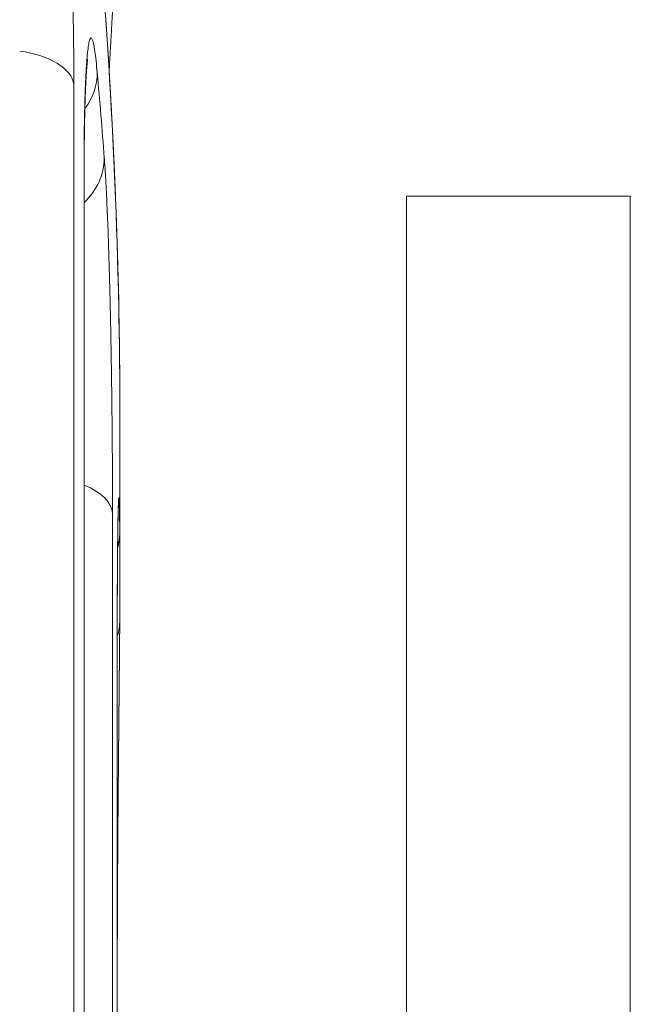
# Model space of a CAD drawing. Units: millimetres. Extents: x 7 to 415, y 5 to 292.
# Drawn here: x 172 to 174, y 238 to 240 of the extents above; entities that cross this region are included whole.
import ezdxf

# ---------------------------------------------------------------- set-up
doc = ezdxf.new("R2010")
doc.units = ezdxf.units.MM
doc.layers.add('1', color=7, linetype='Continuous', true_color=0xffffff)

msp = doc.modelspace()

# ---------------------------------------------------------------- linework, layer by layer
at = {"layer": '1', "color": 155, "linetype": 'Continuous', "lineweight": 13}
for p, q in [((172.4986, 240.2289), (172.4986, 236.0299)), ((172.5263, 239.9978), (172.5259, 240.0035)), ((172.5259, 235.8012), (172.5259, 240.0035)), ((172.6023, 239.0778), (172.6023, 234.8663)), ((172.615, 238.7705), (172.615, 238.772)), ((172.615, 234.5567), (172.615, 238.772))]:
    msp.add_line(p, q, dxfattribs=at)
at = {"layer": '1', "color": 155, "linetype": 'Continuous', "lineweight": 18}
for p, q in [((172.5263, 235.7956), (172.5263, 239.9978)), ((173.991, 239.9297), (173.391, 239.9297)), ((173.391, 239.9297), (173.391, 227.9297)), ((173.991, 239.9297), (173.991, 227.9297)), ((172.6222, 239.3233), (172.6222, 239.3269)), ((172.6222, 238.9103), (172.6222, 239.3251)), ((172.6222, 238.9089), (172.6222, 238.9117)), ((172.615, 234.5552), (172.615, 238.7705))]:
    msp.add_line(p, q, dxfattribs=at)
at = {"layer": '1', "color": 155, "linetype": 'Continuous', "lineweight": 13}
for centre, major_axis, ratio, start_param, end_param in [((112.1222, 243.8976), (-60.4249, 6.0739), 0.49623, 3.191493, 3.275646), ((172.299, 240.2225), (-0.2, 0), 0.5, 3.205535, 4.437191), ((172.3615, 240.2568), (0.1992, 0.018), 0.866718, 5.620524, 6.205229), ((112.123, 235.2565), (60.4509, 4.8571), 0.49759, 6.280482, 6.288096), ((172.3804, 240.0286), (-0.1994, -0.0149), 0.866724, 2.324182, 3.076877), ((172.4024, 239.0753), (-0.2, 0), 0.5, 3.167236, 4.044485), ((172.4218, 239.0267), (0.2, 0.0015), 0.866154, 6.034506, 6.276492), ((112.1228, 235.2587), (60.4511, 4.8572), 0.497589, 6.243272, 6.247089), ((172.4218, 238.7938), (0.2, -0.0015), 0.865884, 6.029661, 6.283163)]:
    msp.add_ellipse(centre, major_axis=major_axis, ratio=ratio, start_param=start_param, end_param=end_param, dxfattribs=at)
at = {"layer": '1', "color": 155, "linetype": 'Continuous', "lineweight": 18}
for points, knots in [([(172.6221, 239.3847), (172.6221, 239.3863), (172.6221, 239.3924), (172.622, 239.4032), (172.6219, 239.417), (172.6218, 239.4308), (172.6217, 239.4446), (172.6216, 239.4585), (172.6215, 239.4723), (172.6214, 239.4861), (172.6212, 239.4999), (172.621, 239.5137), (172.6209, 239.5276), (172.6207, 239.5414), (172.6205, 239.5552), (172.6203, 239.569), (172.62, 239.5829), (172.6198, 239.5967), (172.6195, 239.6105), (172.6193, 239.6243), (172.619, 239.6382), (172.6187, 239.652), (172.6184, 239.6658), (172.6181, 239.6797), (172.6178, 239.6935), (172.6174, 239.7073), (172.6171, 239.7212), (172.6167, 239.735), (172.6163, 239.7488), (172.6159, 239.7627), (172.6155, 239.7765), (172.6151, 239.7904), (172.6147, 239.8042), (172.6143, 239.818), (172.6138, 239.8319), (172.6133, 239.8457), (172.6129, 239.8596), (172.6124, 239.8734), (172.6119, 239.8873), (172.6114, 239.9011), (172.6108, 239.9149), (172.6103, 239.9288), (172.6097, 239.9426), (172.6092, 239.9565), (172.6086, 239.9703), (172.608, 239.9842), (172.6074, 239.998), (172.6068, 240.0119), (172.6062, 240.0258), (172.6055, 240.0396), (172.6049, 240.0535), (172.6042, 240.0673), (172.6035, 240.0812), (172.6028, 240.095), (172.6021, 240.1089), (172.6014, 240.1227), (172.6007, 240.1366), (172.5999, 240.1505), (172.5992, 240.1643), (172.5984, 240.1782), (172.5976, 240.1921), (172.5969, 240.2059), (172.5961, 240.2198), (172.5952, 240.2336), (172.5944, 240.2475), (172.5936, 240.2614), (172.5927, 240.2752), (172.5919, 240.2891), (172.591, 240.303), (172.5901, 240.3169), (172.5892, 240.3307), (172.5883, 240.3446), (172.5873, 240.3585), (172.5864, 240.3723), (172.5854, 240.3862), (172.5845, 240.4001), (172.5835, 240.414), (172.5825, 240.4278), (172.5815, 240.4417), (172.5805, 240.4556), (172.5795, 240.4695), (172.5784, 240.4834), (172.5774, 240.4972), (172.5763, 240.5111), (172.5752, 240.525), (172.5741, 240.5389), (172.573, 240.5528), (172.5719, 240.5666), (172.5708, 240.5805), (172.5696, 240.5944), (172.5685, 240.6083), (172.5673, 240.6222), (172.5662, 240.6361), (172.565, 240.65), (172.5638, 240.6638), (172.5625, 240.6777), (172.5613, 240.6916), (172.5601, 240.7055), (172.5588, 240.7194), (172.5576, 240.7333), (172.5563, 240.7472), (172.555, 240.7611), (172.5537, 240.775), (172.5524, 240.7889), (172.551, 240.8028), (172.5497, 240.8167), (172.5483, 240.8306), (172.547, 240.8444), (172.5456, 240.8583), (172.5442, 240.8722), (172.5428, 240.8861), (172.5414, 240.9), (172.54, 240.9139), (172.5385, 240.9278), (172.5371, 240.9417), (172.5356, 240.9556), (172.5341, 240.9695), (172.5326, 240.9835), (172.5311, 240.9974), (172.5296, 241.0113), (172.5281, 241.0252), (172.5265, 241.0391), (172.525, 241.053), (172.5234, 241.0669), (172.5218, 241.0808), (172.5203, 241.0947), (172.5187, 241.1086), (172.517, 241.1225), (172.5154, 241.1364), (172.5138, 241.1503), (172.5121, 241.1642), (172.5104, 241.1782), (172.5088, 241.1921), (172.5071, 241.206), (172.5054, 241.2199), (172.5037, 241.2338), (172.5019, 241.2477), (172.5002, 241.2616), (172.4984, 241.2756), (172.4967, 241.2895), (172.4949, 241.3034), (172.4931, 241.3173), (172.4913, 241.3312), (172.4895, 241.3451), (172.4877, 241.3591), (172.4858, 241.373), (172.484, 241.3869), (172.4821, 241.4008), (172.4802, 241.4147), (172.4783, 241.4287), (172.4764, 241.4426), (172.4745, 241.4565), (172.4726, 241.4704), (172.4706, 241.4844), (172.4687, 241.4983), (172.4667, 241.5122), (172.4647, 241.5261), (172.4627, 241.5401), (172.4607, 241.554), (172.4587, 241.5679), (172.4567, 241.5818), (172.4547, 241.5958), (172.4526, 241.6097), (172.4505, 241.6236), (172.4485, 241.6375), (172.4464, 241.6515), (172.4443, 241.6654), (172.4421, 241.6793), (172.44, 241.6933), (172.4379, 241.7072), (172.4357, 241.7211), (172.4336, 241.7351), (172.4314, 241.749), (172.4292, 241.7629), (172.427, 241.7769), (172.4248, 241.7908), (172.4225, 241.8047), (172.4203, 241.8187), (172.418, 241.8326), (172.4158, 241.8465), (172.4135, 241.8605), (172.4112, 241.8744), (172.409, 241.8881), (172.4073, 241.898), (172.4064, 241.9032), (172.4063, 241.9041)], [0, 0, 0, 0, 0.001851, 0.00736, 0.012869, 0.018378, 0.023887, 0.029396, 0.034905, 0.040413, 0.045922, 0.051431, 0.05694, 0.062449, 0.067958, 0.073468, 0.078977, 0.084486, 0.089995, 0.095504, 0.101013, 0.106522, 0.112031, 0.117541, 0.12305, 0.128559, 0.134068, 0.139577, 0.145087, 0.150596, 0.156105, 0.161615, 0.167124, 0.172633, 0.178143, 0.183652, 0.189161, 0.194671, 0.20018, 0.20569, 0.211199, 0.216709, 0.222218, 0.227728, 0.233237, 0.238747, 0.244257, 0.249766, 0.255276, 0.260785, 0.266295, 0.271805, 0.277315, 0.282824, 0.288334, 0.293844, 0.299354, 0.304863, 0.310373, 0.315883, 0.321393, 0.326903, 0.332413, 0.337923, 0.343433, 0.348943, 0.354453, 0.359963, 0.365473, 0.370983, 0.376493, 0.382003, 0.387513, 0.393023, 0.398533, 0.404044, 0.409554, 0.415064, 0.420574, 0.426085, 0.431595, 0.437105, 0.442616, 0.448126, 0.453637, 0.459147, 0.464657, 0.470168, 0.475678, 0.481189, 0.4867, 0.49221, 0.497721, 0.503231, 0.508742, 0.514253, 0.519763, 0.525274, 0.530785, 0.536296, 0.541806, 0.547317, 0.552828, 0.558339, 0.56385, 0.569361, 0.574872, 0.580383, 0.585894, 0.591405, 0.596916, 0.602427, 0.607938, 0.613449, 0.61896, 0.624472, 0.629983, 0.635494, 0.641005, 0.646517, 0.652028, 0.657539, 0.663051, 0.668562, 0.674073, 0.679585, 0.685096, 0.690608, 0.696119, 0.701631, 0.707143, 0.712654, 0.718166, 0.723678, 0.729189, 0.734701, 0.740213, 0.745725, 0.751236, 0.756748, 0.76226, 0.767772, 0.773284, 0.778796, 0.784308, 0.78982, 0.795332, 0.800844, 0.806356, 0.811868, 0.81738, 0.822893, 0.828405, 0.833917, 0.839429, 0.844942, 0.850454, 0.855967, 0.861479, 0.866991, 0.872504, 0.878016, 0.883529, 0.889041, 0.894554, 0.900067, 0.905579, 0.911092, 0.916605, 0.922117, 0.92763, 0.933143, 0.938656, 0.944169, 0.949682, 0.955195, 0.960708, 0.966221, 0.971734, 0.977247, 0.98276, 0.988273, 0.993786, 0.999009, 1, 1, 1, 1]), ([(172.5932, 240.2667), (172.5935, 240.2707), (172.594, 240.2793), (172.5948, 240.2926), (172.5956, 240.3064), (172.5964, 240.3203), (172.5972, 240.3342), (172.598, 240.348), (172.5988, 240.3619), (172.5996, 240.3757), (172.6003, 240.3896), (172.601, 240.4035), (172.6018, 240.4173), (172.6025, 240.4312), (172.6032, 240.445), (172.6038, 240.4589), (172.6045, 240.4728), (172.6052, 240.4866), (172.6058, 240.5005), (172.6065, 240.5143), (172.6071, 240.5282), (172.6077, 240.542), (172.6083, 240.5559), (172.6089, 240.5697), (172.6094, 240.5836), (172.61, 240.5974), (172.6105, 240.6113), (172.6111, 240.6251), (172.6116, 240.639), (172.6121, 240.6528), (172.6126, 240.6667), (172.6131, 240.6805), (172.6136, 240.6943), (172.614, 240.7082), (172.6145, 240.722), (172.6149, 240.7359), (172.6153, 240.7497), (172.6157, 240.7635), (172.6161, 240.7774), (172.6165, 240.7912), (172.6169, 240.8051), (172.6172, 240.8189), (172.6176, 240.8327), (172.6179, 240.8466), (172.6182, 240.8604), (172.6186, 240.8742), (172.6189, 240.8881), (172.6191, 240.9019), (172.6194, 240.9157), (172.6197, 240.9295), (172.6199, 240.9434), (172.6201, 240.9572), (172.6204, 240.971), (172.6206, 240.9848), (172.6208, 240.9987), (172.621, 241.0125), (172.6211, 241.0263), (172.6213, 241.0401), (172.6214, 241.054), (172.6216, 241.0678), (172.6217, 241.0816), (172.6218, 241.0954), (172.6219, 241.1092), (172.622, 241.123), (172.622, 241.1369), (172.6221, 241.1507), (172.6222, 241.1645), (172.6222, 241.1783), (172.6222, 241.1921), (172.6222, 241.2015), (172.6222, 241.2064), (172.6222, 241.2066)], [0, 0, 0, 0, 0.012756, 0.027482, 0.042208, 0.056934, 0.07166, 0.086386, 0.101111, 0.115837, 0.130563, 0.145288, 0.160014, 0.174739, 0.189464, 0.20419, 0.218915, 0.23364, 0.248365, 0.263091, 0.277816, 0.292541, 0.307266, 0.321991, 0.336715, 0.35144, 0.366165, 0.38089, 0.395614, 0.410339, 0.425063, 0.439788, 0.454512, 0.469237, 0.483961, 0.498685, 0.51341, 0.528134, 0.542858, 0.557582, 0.572306, 0.58703, 0.601754, 0.616478, 0.631202, 0.645926, 0.66065, 0.675373, 0.690097, 0.704821, 0.719544, 0.734268, 0.748991, 0.763715, 0.778438, 0.793162, 0.807885, 0.822608, 0.837332, 0.852055, 0.866778, 0.881501, 0.896224, 0.910947, 0.925671, 0.940394, 0.955117, 0.969839, 0.984562, 0.999285, 1, 1, 1, 1]), ([(172.5263, 239.9978), (172.5263, 239.9983), (172.5263, 239.9995), (172.5263, 240.0016), (172.5263, 240.004), (172.5263, 240.0065), (172.5263, 240.009), (172.5263, 240.0115), (172.5263, 240.0139), (172.5263, 240.0164), (172.5263, 240.0188), (172.5263, 240.0213), (172.5263, 240.0237), (172.5263, 240.0261), (172.5263, 240.0286), (172.5263, 240.031), (172.5263, 240.0334), (172.5263, 240.0358), (172.5263, 240.0382), (172.5264, 240.0406), (172.5264, 240.0429), (172.5264, 240.0453), (172.5264, 240.0477), (172.5264, 240.05), (172.5264, 240.0524), (172.5264, 240.0547), (172.5265, 240.057), (172.5265, 240.0594), (172.5265, 240.0617), (172.5265, 240.064), (172.5265, 240.0663), (172.5265, 240.0686), (172.5266, 240.0708), (172.5266, 240.0731), (172.5266, 240.0754), (172.5266, 240.0776), (172.5267, 240.0799), (172.5267, 240.0821), (172.5267, 240.0843), (172.5267, 240.0866), (172.5268, 240.0888), (172.5268, 240.091), (172.5268, 240.0932), (172.5268, 240.0954), (172.5269, 240.0975), (172.5269, 240.0997), (172.5269, 240.1019), (172.5269, 240.104), (172.527, 240.1062), (172.527, 240.1083), (172.527, 240.1104), (172.5271, 240.1125), (172.5271, 240.1147), (172.5271, 240.1168), (172.5272, 240.1188), (172.5272, 240.1209), (172.5272, 240.123), (172.5273, 240.1251), (172.5273, 240.1271), (172.5274, 240.1291), (172.5274, 240.1312), (172.5274, 240.1332), (172.5275, 240.1352), (172.5275, 240.1372), (172.5276, 240.1392), (172.5276, 240.1412), (172.5276, 240.1431), (172.5277, 240.1451), (172.5277, 240.147), (172.5278, 240.149), (172.5278, 240.1509), (172.5278, 240.1528), (172.5279, 240.1547), (172.5279, 240.1566), (172.528, 240.1585), (172.528, 240.1604), (172.5281, 240.1622), (172.5281, 240.1641), (172.5282, 240.166), (172.5282, 240.1678), (172.5283, 240.1696), (172.5283, 240.1714), (172.5284, 240.1732), (172.5284, 240.175), (172.5285, 240.1768), (172.5285, 240.1786), (172.5286, 240.1804), (172.5286, 240.1821), (172.5287, 240.1839), (172.5287, 240.1856), (172.5288, 240.1873), (172.5289, 240.189), (172.5289, 240.1907), (172.529, 240.1924), (172.529, 240.1941), (172.5291, 240.1957), (172.5291, 240.1974), (172.5292, 240.199), (172.5292, 240.2006), (172.5293, 240.2022), (172.5294, 240.2038), (172.5294, 240.2054), (172.5295, 240.207), (172.5295, 240.2086), (172.5296, 240.2101), (172.5297, 240.2117), (172.5297, 240.2132), (172.5298, 240.2147), (172.5299, 240.2162), (172.5299, 240.2177), (172.53, 240.2192), (172.53, 240.2207), (172.5301, 240.2221), (172.5302, 240.2236), (172.5302, 240.225), (172.5303, 240.2264), (172.5304, 240.2278), (172.5304, 240.2292), (172.5305, 240.2306), (172.5306, 240.232), (172.5306, 240.2334), (172.5307, 240.2347), (172.5308, 240.236), (172.5308, 240.2374), (172.5309, 240.2387), (172.531, 240.2399), (172.531, 240.2412), (172.5311, 240.2425), (172.5312, 240.2437), (172.5312, 240.245), (172.5313, 240.2462), (172.5314, 240.2474), (172.5314, 240.2486), (172.5315, 240.2498), (172.5316, 240.251), (172.5316, 240.2521), (172.5317, 240.2533), (172.5318, 240.2544), (172.5319, 240.2555), (172.5319, 240.2566), (172.532, 240.2577), (172.5321, 240.2588), (172.5321, 240.2598), (172.5322, 240.2609), (172.5323, 240.2619), (172.5323, 240.2629), (172.5324, 240.2639), (172.5325, 240.2649), (172.5325, 240.2659), (172.5326, 240.2669), (172.5327, 240.2678), (172.5327, 240.2687), (172.5328, 240.2696), (172.5329, 240.2705), (172.5329, 240.2714), (172.533, 240.2723), (172.5331, 240.2732), (172.5331, 240.274), (172.5332, 240.2748), (172.5333, 240.2757), (172.5333, 240.2765), (172.5334, 240.2773), (172.5335, 240.278), (172.5335, 240.2788), (172.5336, 240.2795), (172.5337, 240.2802), (172.5337, 240.2809), (172.5338, 240.2816), (172.5339, 240.2823), (172.5339, 240.283), (172.534, 240.2836), (172.534, 240.2842), (172.5341, 240.2849), (172.5342, 240.2855), (172.5342, 240.286), (172.5343, 240.2866), (172.5343, 240.2872), (172.5344, 240.2877), (172.5344, 240.2882), (172.5345, 240.2887), (172.5345, 240.2892), (172.5346, 240.2897), (172.5346, 240.2902), (172.5347, 240.2906), (172.5347, 240.2911), (172.5348, 240.2915), (172.5348, 240.2919), (172.5349, 240.2923), (172.5349, 240.2926), (172.535, 240.293), (172.535, 240.2934), (172.5351, 240.2937), (172.5351, 240.294), (172.5351, 240.2943), (172.5352, 240.2946), (172.5352, 240.2949), (172.5352, 240.2951), (172.5353, 240.2954), (172.5353, 240.2956), (172.5353, 240.2958), (172.5354, 240.296), (172.5354, 240.2962), (172.5354, 240.2963), (172.5354, 240.2965), (172.5354, 240.2966), (172.5355, 240.2968), (172.5355, 240.2969), (172.5355, 240.297), (172.5355, 240.2971), (172.5355, 240.2971), (172.5355, 240.2972), (172.5355, 240.2973), (172.5355, 240.2973), (172.5356, 240.2973), (172.5356, 240.2973), (172.5356, 240.2973), (172.5356, 240.2973)], [0, 0, 0, 0, 0.002525, 0.007719, 0.012903, 0.018075, 0.023281, 0.028474, 0.033664, 0.038854, 0.044042, 0.049229, 0.054416, 0.059602, 0.064787, 0.069971, 0.075156, 0.08034, 0.085524, 0.090708, 0.095893, 0.101077, 0.106262, 0.111441, 0.116618, 0.121794, 0.126968, 0.13214, 0.137312, 0.142483, 0.147652, 0.152821, 0.157989, 0.163157, 0.168324, 0.173492, 0.178658, 0.183825, 0.188992, 0.194147, 0.199307, 0.204465, 0.209622, 0.214777, 0.21993, 0.225082, 0.230233, 0.235382, 0.240529, 0.245676, 0.25082, 0.255963, 0.261105, 0.266246, 0.271385, 0.276522, 0.2817, 0.286831, 0.291957, 0.297081, 0.3022, 0.307317, 0.312431, 0.317541, 0.322649, 0.327753, 0.332856, 0.337955, 0.343052, 0.348147, 0.35324, 0.35833, 0.363419, 0.368505, 0.37359, 0.378674, 0.383756, 0.388836, 0.393915, 0.398993, 0.40407, 0.409146, 0.414221, 0.419295, 0.424368, 0.429441, 0.434514, 0.439586, 0.444658, 0.449729, 0.454773, 0.459812, 0.464846, 0.469875, 0.474899, 0.479917, 0.484932, 0.489941, 0.494945, 0.499945, 0.504941, 0.509931, 0.514918, 0.5199, 0.524877, 0.52985, 0.534819, 0.539784, 0.544745, 0.549701, 0.554654, 0.559602, 0.564546, 0.569487, 0.574423, 0.579356, 0.584284, 0.589209, 0.59413, 0.599047, 0.60396, 0.60887, 0.613775, 0.618677, 0.623441, 0.628296, 0.633144, 0.637986, 0.64282, 0.647647, 0.652466, 0.657279, 0.662084, 0.666755, 0.671605, 0.676429, 0.681225, 0.68599, 0.690722, 0.695417, 0.700074, 0.70469, 0.709482, 0.714157, 0.71882, 0.723471, 0.728112, 0.73274, 0.737357, 0.741961, 0.746554, 0.751134, 0.755703, 0.760258, 0.764801, 0.769332, 0.773849, 0.778353, 0.782844, 0.787321, 0.791785, 0.796239, 0.800638, 0.805019, 0.809382, 0.813726, 0.818052, 0.822359, 0.826646, 0.830914, 0.835162, 0.839391, 0.843599, 0.847787, 0.851954, 0.8561, 0.860225, 0.864329, 0.868411, 0.872471, 0.876509, 0.880525, 0.884518, 0.888488, 0.892434, 0.896358, 0.900257, 0.904133, 0.907985, 0.911812, 0.915615, 0.919393, 0.923146, 0.926874, 0.930576, 0.934252, 0.937903, 0.941528, 0.945127, 0.948699, 0.952245, 0.955765, 0.958844, 0.96209, 0.965477, 0.968835, 0.972164, 0.975465, 0.978737, 0.98198, 0.985195, 0.98838, 0.991538, 0.994666, 0.997766, 1, 1, 1, 1]), ([(172.615, 238.7705), (172.615, 238.771), (172.615, 238.7723), (172.615, 238.7744), (172.615, 238.777), (172.615, 238.7795), (172.615, 238.782), (172.615, 238.7845), (172.615, 238.7871), (172.615, 238.7896), (172.615, 238.7921), (172.615, 238.7946), (172.615, 238.797), (172.615, 238.7995), (172.615, 238.802), (172.615, 238.8045), (172.615, 238.8069), (172.6151, 238.8094), (172.6151, 238.8118), (172.6151, 238.8142), (172.6151, 238.8167), (172.6151, 238.8191), (172.6151, 238.8215), (172.6151, 238.8239), (172.6151, 238.8263), (172.6151, 238.8287), (172.6151, 238.8311), (172.6151, 238.8335), (172.6151, 238.8359), (172.6151, 238.8382), (172.6151, 238.8406), (172.6151, 238.8429), (172.6151, 238.8453), (172.6151, 238.8476), (172.6151, 238.8499), (172.6151, 238.8522), (172.6151, 238.8545), (172.6151, 238.8568), (172.6152, 238.8591), (172.6152, 238.8614), (172.6152, 238.8637), (172.6152, 238.8659), (172.6152, 238.8682), (172.6152, 238.8704), (172.6152, 238.8727), (172.6152, 238.8749), (172.6152, 238.8771), (172.6152, 238.8794), (172.6152, 238.8816), (172.6152, 238.8838), (172.6153, 238.886), (172.6153, 238.8881), (172.6153, 238.8903), (172.6153, 238.8925), (172.6153, 238.8947), (172.6153, 238.8968), (172.6153, 238.899), (172.6153, 238.9011), (172.6153, 238.9032), (172.6153, 238.9053), (172.6154, 238.9074), (172.6154, 238.9095), (172.6154, 238.9116), (172.6154, 238.9137), (172.6154, 238.9157), (172.6154, 238.9178), (172.6154, 238.9199), (172.6154, 238.9219), (172.6154, 238.9239), (172.6155, 238.9259), (172.6155, 238.9279), (172.6155, 238.9299), (172.6155, 238.9319), (172.6155, 238.9339), (172.6155, 238.9359), (172.6155, 238.9378), (172.6155, 238.9398), (172.6156, 238.9417), (172.6156, 238.9437), (172.6156, 238.9456), (172.6156, 238.9475), (172.6156, 238.9494), (172.6156, 238.9513), (172.6156, 238.9532), (172.6157, 238.9551), (172.6157, 238.957), (172.6157, 238.9588), (172.6157, 238.9607), (172.6157, 238.9625), (172.6157, 238.9643), (172.6157, 238.9662), (172.6158, 238.968), (172.6158, 238.9698), (172.6158, 238.9716), (172.6158, 238.9733), (172.6158, 238.9751), (172.6158, 238.9768), (172.6159, 238.9786), (172.6159, 238.9803), (172.6159, 238.982), (172.6159, 238.9838), (172.6159, 238.9855), (172.6159, 238.9872), (172.616, 238.9888), (172.616, 238.9905), (172.616, 238.9922), (172.616, 238.9938), (172.616, 238.9954), (172.616, 238.9971), (172.6161, 238.9987), (172.6161, 239.0003), (172.6161, 239.0019), (172.6161, 239.0035), (172.6161, 239.005), (172.6162, 239.0066), (172.6162, 239.0082), (172.6162, 239.0097), (172.6162, 239.0112), (172.6162, 239.0128), (172.6163, 239.0143), (172.6163, 239.0158), (172.6163, 239.0172), (172.6163, 239.0187), (172.6163, 239.0202), (172.6164, 239.0216), (172.6164, 239.0231), (172.6164, 239.0245), (172.6164, 239.0259), (172.6164, 239.0273), (172.6164, 239.0287), (172.6165, 239.0301), (172.6165, 239.0315), (172.6165, 239.0328), (172.6165, 239.0342), (172.6166, 239.0355), (172.6166, 239.0368), (172.6166, 239.0381), (172.6166, 239.0394), (172.6166, 239.0407), (172.6167, 239.042), (172.6167, 239.0432), (172.6167, 239.0445), (172.6167, 239.0457), (172.6167, 239.0469), (172.6168, 239.0482), (172.6168, 239.0494), (172.6168, 239.0505), (172.6168, 239.0517), (172.6168, 239.0529), (172.6169, 239.054), (172.6169, 239.0552), (172.6169, 239.0563), (172.6169, 239.0574), (172.617, 239.0585), (172.617, 239.0596), (172.617, 239.0607), (172.617, 239.0617), (172.617, 239.0628), (172.6171, 239.0638), (172.6171, 239.0649), (172.6171, 239.0659), (172.6171, 239.0669), (172.6171, 239.0679), (172.6172, 239.0688), (172.6172, 239.0698), (172.6172, 239.0707), (172.6172, 239.0717), (172.6173, 239.0726), (172.6173, 239.0735), (172.6173, 239.0744), (172.6173, 239.0753), (172.6173, 239.0761), (172.6174, 239.077), (172.6174, 239.0778), (172.6174, 239.0786), (172.6174, 239.0794), (172.6174, 239.0802), (172.6175, 239.081), (172.6175, 239.0818), (172.6175, 239.0825), (172.6175, 239.0833), (172.6175, 239.084), (172.6176, 239.0847), (172.6176, 239.0854), (172.6176, 239.0861), (172.6176, 239.0868), (172.6177, 239.0874), (172.6177, 239.088), (172.6177, 239.0887), (172.6177, 239.0893), (172.6177, 239.0899), (172.6177, 239.0905), (172.6178, 239.091), (172.6178, 239.0916), (172.6178, 239.0921), (172.6178, 239.0926), (172.6178, 239.0931), (172.6179, 239.0936), (172.6179, 239.0941), (172.6179, 239.0945), (172.6179, 239.095), (172.6179, 239.0954), (172.6179, 239.0958), (172.618, 239.0962), (172.618, 239.0966), (172.618, 239.0969), (172.618, 239.0973), (172.618, 239.0976), (172.618, 239.0979), (172.618, 239.0982), (172.6181, 239.0985), (172.6181, 239.0988), (172.6181, 239.0991), (172.6181, 239.0993), (172.6181, 239.0995), (172.6181, 239.0997), (172.6181, 239.0999), (172.6181, 239.1001), (172.6181, 239.1003), (172.6181, 239.1004), (172.6182, 239.1005), (172.6182, 239.1007), (172.6182, 239.1008), (172.6182, 239.1009), (172.6182, 239.1009), (172.6182, 239.101), (172.6182, 239.101), (172.6182, 239.1011), (172.6182, 239.1011), (172.6182, 239.1011), (172.6182, 239.1011)], [0, 0, 0, 0, 0.002569, 0.007238, 0.0119, 0.016556, 0.021225, 0.025892, 0.030557, 0.035222, 0.039886, 0.044549, 0.049212, 0.053874, 0.058537, 0.063199, 0.067861, 0.072524, 0.077186, 0.081849, 0.086513, 0.091177, 0.095843, 0.100514, 0.105183, 0.10985, 0.114515, 0.119179, 0.123841, 0.128501, 0.133161, 0.137819, 0.142476, 0.147132, 0.151787, 0.156442, 0.161096, 0.165749, 0.170402, 0.175055, 0.179708, 0.18436, 0.189013, 0.193666, 0.198319, 0.202972, 0.207626, 0.212281, 0.216936, 0.221592, 0.226249, 0.230907, 0.235566, 0.240226, 0.244888, 0.249549, 0.254208, 0.258863, 0.263516, 0.268166, 0.272815, 0.277462, 0.282108, 0.286751, 0.291394, 0.296035, 0.300674, 0.305313, 0.309951, 0.314588, 0.319224, 0.32386, 0.328495, 0.33313, 0.337765, 0.342399, 0.347034, 0.351669, 0.356304, 0.360939, 0.365575, 0.370212, 0.374849, 0.379488, 0.384127, 0.388767, 0.393409, 0.398052, 0.402697, 0.407337, 0.411976, 0.416612, 0.421246, 0.425878, 0.430508, 0.435135, 0.439761, 0.444385, 0.449007, 0.453628, 0.458247, 0.462864, 0.467481, 0.472096, 0.47671, 0.481324, 0.485936, 0.490548, 0.495159, 0.499769, 0.504379, 0.508989, 0.513598, 0.518208, 0.522817, 0.527426, 0.532036, 0.536645, 0.541255, 0.545866, 0.550477, 0.555088, 0.559671, 0.564267, 0.568862, 0.573454, 0.578045, 0.582635, 0.587223, 0.591809, 0.596395, 0.600933, 0.605527, 0.610117, 0.614701, 0.619277, 0.623841, 0.628392, 0.632927, 0.637477, 0.642031, 0.646581, 0.651128, 0.655672, 0.660212, 0.66475, 0.669284, 0.673815, 0.678343, 0.682867, 0.687389, 0.691908, 0.696423, 0.700936, 0.705445, 0.709951, 0.714466, 0.718961, 0.72345, 0.727931, 0.732406, 0.736874, 0.741335, 0.745789, 0.750236, 0.754676, 0.759108, 0.763533, 0.76795, 0.77236, 0.776761, 0.781154, 0.785539, 0.789915, 0.794283, 0.798641, 0.802991, 0.80733, 0.81166, 0.815979, 0.820288, 0.824586, 0.828873, 0.833148, 0.837411, 0.841662, 0.845899, 0.850123, 0.854333, 0.858529, 0.862709, 0.866764, 0.870882, 0.874979, 0.879056, 0.883111, 0.887144, 0.891153, 0.895139, 0.8991, 0.903035, 0.906944, 0.910825, 0.914678, 0.918502, 0.922296, 0.92606, 0.929791, 0.933489, 0.937154, 0.940784, 0.944368, 0.94791, 0.951412, 0.954874, 0.958295, 0.961674, 0.965011, 0.968305, 0.971555, 0.97476, 0.97792, 0.981034, 0.984065, 0.987109, 0.99009, 0.993006, 0.995857, 0.998642, 1, 1, 1, 1]), ([(172.6218, 238.7923), (172.6218, 238.7947), (172.6218, 238.8018), (172.6219, 238.8134), (172.622, 238.8273), (172.6221, 238.8411), (172.6221, 238.8549), (172.6222, 238.8688), (172.6222, 238.8826), (172.6222, 238.896), (172.6222, 238.9047), (172.6222, 238.9089)], [0, 0, 0, 0, 0.062859, 0.181518, 0.300177, 0.418835, 0.537493, 0.656151, 0.774809, 0.893466, 1, 1, 1, 1]), ([(172.615, 237.8397), (172.615, 237.8402), (172.615, 237.8416), (172.615, 237.8438), (172.615, 237.8464), (172.615, 237.8489), (172.615, 237.8515), (172.615, 237.8541), (172.615, 237.8567), (172.615, 237.8593), (172.615, 237.8619), (172.615, 237.8645), (172.615, 237.8671), (172.615, 237.8697), (172.615, 237.8724), (172.615, 237.875), (172.615, 237.8776), (172.6151, 237.8803), (172.6151, 237.8829), (172.6151, 237.8856), (172.6151, 237.8882), (172.6151, 237.8909), (172.6151, 237.8936), (172.6151, 237.8962), (172.6151, 237.8989), (172.6151, 237.9016), (172.6151, 237.9043), (172.6151, 237.907), (172.6151, 237.9097), (172.6151, 237.9124), (172.6151, 237.9151), (172.6151, 237.9178), (172.6151, 237.9206), (172.6151, 237.9233), (172.6151, 237.926), (172.6151, 237.9287), (172.6151, 237.9315), (172.6151, 237.9342), (172.6152, 237.937), (172.6152, 237.9397), (172.6152, 237.9425), (172.6152, 237.9452), (172.6152, 237.948), (172.6152, 237.9508), (172.6152, 237.9536), (172.6152, 237.9563), (172.6152, 237.9591), (172.6152, 237.9619), (172.6152, 237.9647), (172.6152, 237.9675), (172.6153, 237.9703), (172.6153, 237.9731), (172.6153, 237.9759), (172.6153, 237.9787), (172.6153, 237.9816), (172.6153, 237.9844), (172.6153, 237.9872), (172.6153, 237.99), (172.6153, 237.9929), (172.6153, 237.9957), (172.6154, 237.9985), (172.6154, 238.0014), (172.6154, 238.0042), (172.6154, 238.0071), (172.6154, 238.0099), (172.6154, 238.0128), (172.6154, 238.0157), (172.6154, 238.0185), (172.6154, 238.0214), (172.6155, 238.0243), (172.6155, 238.0271), (172.6155, 238.03), (172.6155, 238.0329), (172.6155, 238.0358), (172.6155, 238.0386), (172.6155, 238.0415), (172.6156, 238.0444), (172.6156, 238.0473), (172.6156, 238.0502), (172.6156, 238.0531), (172.6156, 238.056), (172.6156, 238.0589), (172.6156, 238.0618), (172.6156, 238.0647), (172.6157, 238.0676), (172.6157, 238.0705), (172.6157, 238.0734), (172.6157, 238.0763), (172.6157, 238.0793), (172.6157, 238.0822), (172.6158, 238.0851), (172.6158, 238.088), (172.6158, 238.0909), (172.6158, 238.0939), (172.6158, 238.0968), (172.6158, 238.0997), (172.6159, 238.1026), (172.6159, 238.1056), (172.6159, 238.1085), (172.6159, 238.1114), (172.6159, 238.1144), (172.6159, 238.1173), (172.616, 238.1202), (172.616, 238.1232), (172.616, 238.1261), (172.616, 238.129), (172.616, 238.132), (172.616, 238.1349), (172.6161, 238.1379), (172.6161, 238.1408), (172.6161, 238.1437), (172.6161, 238.1467), (172.6161, 238.1496), (172.6162, 238.1526), (172.6162, 238.1555), (172.6162, 238.1585), (172.6162, 238.1614), (172.6162, 238.1644), (172.6163, 238.1673), (172.6163, 238.1703), (172.6163, 238.1733), (172.6163, 238.1762), (172.6163, 238.1792), (172.6164, 238.1821), (172.6164, 238.1851), (172.6164, 238.188), (172.6164, 238.191), (172.6164, 238.194), (172.6165, 238.1969), (172.6165, 238.1999), (172.6165, 238.2028), (172.6165, 238.2058), (172.6165, 238.2087), (172.6166, 238.2117), (172.6166, 238.2146), (172.6166, 238.2176), (172.6166, 238.2205), (172.6166, 238.2235), (172.6167, 238.2264), (172.6167, 238.2294), (172.6167, 238.2323), (172.6167, 238.2352), (172.6168, 238.2382), (172.6168, 238.2411), (172.6168, 238.2441), (172.6168, 238.247), (172.6168, 238.25), (172.6169, 238.2529), (172.6169, 238.2558), (172.6169, 238.2588), (172.6169, 238.2617), (172.617, 238.2647), (172.617, 238.2676), (172.617, 238.2706), (172.617, 238.2735), (172.6171, 238.2764), (172.6171, 238.2794), (172.6171, 238.2823), (172.6171, 238.2852), (172.6172, 238.2881), (172.6172, 238.2911), (172.6172, 238.294), (172.6172, 238.2969), (172.6172, 238.2998), (172.6173, 238.3027), (172.6173, 238.3056), (172.6173, 238.3086), (172.6173, 238.3115), (172.6174, 238.3144), (172.6174, 238.3173), (172.6174, 238.3202), (172.6174, 238.3231), (172.6175, 238.326), (172.6175, 238.3289), (172.6175, 238.3318), (172.6175, 238.3346), (172.6176, 238.3375), (172.6176, 238.3404), (172.6176, 238.3433), (172.6176, 238.3462), (172.6177, 238.349), (172.6177, 238.3519), (172.6177, 238.3548), (172.6177, 238.3577), (172.6178, 238.3605), (172.6178, 238.3634), (172.6178, 238.3662), (172.6178, 238.3691), (172.6179, 238.372), (172.6179, 238.3748), (172.6179, 238.3777), (172.6179, 238.3805), (172.618, 238.3833), (172.618, 238.3862), (172.618, 238.389), (172.618, 238.3918), (172.6181, 238.3947), (172.6181, 238.3975), (172.6181, 238.4003), (172.6181, 238.4031), (172.6182, 238.4059), (172.6182, 238.4087), (172.6182, 238.4115), (172.6182, 238.4143), (172.6183, 238.4171), (172.6183, 238.4199), (172.6183, 238.4227), (172.6183, 238.4255), (172.6184, 238.4282), (172.6184, 238.431), (172.6184, 238.4338), (172.6184, 238.4365), (172.6185, 238.4393), (172.6185, 238.442), (172.6185, 238.4448), (172.6185, 238.4475), (172.6186, 238.4503), (172.6186, 238.453), (172.6186, 238.4558), (172.6187, 238.4585), (172.6187, 238.4612), (172.6187, 238.4639), (172.6187, 238.4667), (172.6188, 238.4694), (172.6188, 238.4721), (172.6188, 238.4748), (172.6188, 238.4775), (172.6189, 238.4802), (172.6189, 238.4828), (172.6189, 238.4855), (172.6189, 238.4882), (172.619, 238.4909), (172.619, 238.4935), (172.619, 238.4962), (172.619, 238.4988), (172.6191, 238.5015), (172.6191, 238.5041), (172.6191, 238.5068), (172.6191, 238.5094), (172.6192, 238.512), (172.6192, 238.5146), (172.6192, 238.5172), (172.6192, 238.5199), (172.6193, 238.5225), (172.6193, 238.525), (172.6193, 238.5276), (172.6193, 238.5302), (172.6194, 238.5328), (172.6194, 238.5353), (172.6194, 238.5379), (172.6194, 238.5405), (172.6195, 238.543), (172.6195, 238.5456), (172.6195, 238.5481), (172.6195, 238.5506), (172.6196, 238.5532), (172.6196, 238.5557), (172.6196, 238.5582), (172.6196, 238.5607), (172.6197, 238.5632), (172.6197, 238.5657), (172.6197, 238.5682), (172.6197, 238.5707), (172.6198, 238.5731), (172.6198, 238.5756), (172.6198, 238.578), (172.6198, 238.5805), (172.6198, 238.5829), (172.6199, 238.5854), (172.6199, 238.5878), (172.6199, 238.5902), (172.6199, 238.5926), (172.62, 238.595), (172.62, 238.5974), (172.62, 238.5998), (172.62, 238.6022), (172.6201, 238.6046), (172.6201, 238.607), (172.6201, 238.6093), (172.6201, 238.6117), (172.6201, 238.614), (172.6202, 238.6164), (172.6202, 238.6187), (172.6202, 238.621), (172.6202, 238.6234), (172.6203, 238.6257), (172.6203, 238.628), (172.6203, 238.6303), (172.6203, 238.6326), (172.6203, 238.6349), (172.6204, 238.6371), (172.6204, 238.6394), (172.6204, 238.6417), (172.6204, 238.6439), (172.6205, 238.6461), (172.6205, 238.6484), (172.6205, 238.6506), (172.6205, 238.6528), (172.6205, 238.655), (172.6206, 238.6572), (172.6206, 238.6594), (172.6206, 238.6616), (172.6206, 238.6638), (172.6206, 238.6659), (172.6207, 238.6681), (172.6207, 238.6702), (172.6207, 238.6724), (172.6207, 238.6745), (172.6207, 238.6766), (172.6208, 238.6787), (172.6208, 238.6808), (172.6208, 238.6829), (172.6208, 238.685), (172.6208, 238.6871), (172.6209, 238.6892), (172.6209, 238.6912), (172.6209, 238.6933), (172.6209, 238.6953), (172.6209, 238.6974), (172.621, 238.6994), (172.621, 238.7014), (172.621, 238.7034), (172.621, 238.7054), (172.621, 238.7074), (172.621, 238.7094), (172.6211, 238.7114), (172.6211, 238.7133), (172.6211, 238.7153), (172.6211, 238.7172), (172.6211, 238.7191), (172.6212, 238.7211), (172.6212, 238.723), (172.6212, 238.7249), (172.6212, 238.7268), (172.6212, 238.7287), (172.6212, 238.7305), (172.6213, 238.7324), (172.6213, 238.7343), (172.6213, 238.7361), (172.6213, 238.7379), (172.6213, 238.7398), (172.6213, 238.7416), (172.6214, 238.7434), (172.6214, 238.7452), (172.6214, 238.747), (172.6214, 238.7488), (172.6214, 238.7505), (172.6214, 238.7523), (172.6214, 238.754), (172.6215, 238.7558), (172.6215, 238.7575), (172.6215, 238.7592), (172.6215, 238.7609), (172.6215, 238.7626), (172.6215, 238.7643), (172.6215, 238.766), (172.6216, 238.7677), (172.6216, 238.7693), (172.6216, 238.771), (172.6216, 238.7726), (172.6216, 238.7742), (172.6216, 238.7758), (172.6216, 238.7774), (172.6217, 238.779), (172.6217, 238.7806), (172.6217, 238.7822), (172.6217, 238.7838), (172.6217, 238.7853), (172.6217, 238.7869), (172.6217, 238.7884), (172.6217, 238.7899), (172.6217, 238.7912), (172.6218, 238.792), (172.6218, 238.7923)], [0, 0, 0, 0, 0.001596, 0.004291, 0.006986, 0.00968, 0.012371, 0.015066, 0.01776, 0.020454, 0.023148, 0.025841, 0.028535, 0.031228, 0.033921, 0.036615, 0.039308, 0.042002, 0.044696, 0.04739, 0.050085, 0.052781, 0.055477, 0.058177, 0.060877, 0.063575, 0.066272, 0.068969, 0.071665, 0.07436, 0.077054, 0.079748, 0.082442, 0.085135, 0.087828, 0.09052, 0.093212, 0.095905, 0.098597, 0.101289, 0.103981, 0.106674, 0.109367, 0.11206, 0.114753, 0.117447, 0.120141, 0.122836, 0.125532, 0.128228, 0.130925, 0.133623, 0.136322, 0.139022, 0.141723, 0.144424, 0.147122, 0.149819, 0.152515, 0.155212, 0.157908, 0.160603, 0.163299, 0.165995, 0.168691, 0.171387, 0.174083, 0.176779, 0.179476, 0.182173, 0.184871, 0.187569, 0.190266, 0.192964, 0.195661, 0.198358, 0.201055, 0.203752, 0.206449, 0.209147, 0.211843, 0.214539, 0.217236, 0.219931, 0.222621, 0.225311, 0.228003, 0.230699, 0.233397, 0.236097, 0.238796, 0.241494, 0.244191, 0.246887, 0.249582, 0.252277, 0.254971, 0.257664, 0.260357, 0.263049, 0.265741, 0.268433, 0.271125, 0.273816, 0.276508, 0.279199, 0.281891, 0.284583, 0.287274, 0.289967, 0.292659, 0.295352, 0.298046, 0.30074, 0.303435, 0.306131, 0.308827, 0.311525, 0.314223, 0.316923, 0.319623, 0.322325, 0.325027, 0.327728, 0.330428, 0.333127, 0.335825, 0.338522, 0.341219, 0.343915, 0.346611, 0.349306, 0.352, 0.354694, 0.357388, 0.360082, 0.362776, 0.365469, 0.368163, 0.370857, 0.373551, 0.376245, 0.378939, 0.381634, 0.38433, 0.387026, 0.389722, 0.392419, 0.395117, 0.397816, 0.400516, 0.403216, 0.405918, 0.408621, 0.411325, 0.414023, 0.416721, 0.41942, 0.422119, 0.424818, 0.427517, 0.430215, 0.432912, 0.435606, 0.438301, 0.440996, 0.443691, 0.446386, 0.449082, 0.451778, 0.454475, 0.457172, 0.459869, 0.462566, 0.465262, 0.467958, 0.470654, 0.473349, 0.476045, 0.478741, 0.481437, 0.484133, 0.486829, 0.489525, 0.492222, 0.49492, 0.497618, 0.500316, 0.503017, 0.50572, 0.508422, 0.511123, 0.513823, 0.516522, 0.519221, 0.521919, 0.524616, 0.527313, 0.53001, 0.532706, 0.535403, 0.538099, 0.540794, 0.54349, 0.546186, 0.548882, 0.551579, 0.554275, 0.556972, 0.559669, 0.562367, 0.565065, 0.567764, 0.570464, 0.573164, 0.575865, 0.578567, 0.581271, 0.583975, 0.58668, 0.589387, 0.59209, 0.594792, 0.597495, 0.600196, 0.602898, 0.605599, 0.608301, 0.611002, 0.613703, 0.616405, 0.619107, 0.621809, 0.624511, 0.627214, 0.629917, 0.632621, 0.635326, 0.638025, 0.640727, 0.643431, 0.646137, 0.648842, 0.651546, 0.654246, 0.656943, 0.659639, 0.66234, 0.665041, 0.667742, 0.670443, 0.673144, 0.675846, 0.678547, 0.681251, 0.683958, 0.686665, 0.68937, 0.692075, 0.694779, 0.697482, 0.700185, 0.702887, 0.705589, 0.708291, 0.710992, 0.713693, 0.716394, 0.719095, 0.721796, 0.724497, 0.727198, 0.729899, 0.732601, 0.735303, 0.738005, 0.740708, 0.743412, 0.746116, 0.748821, 0.751527, 0.754234, 0.756942, 0.75965, 0.76236, 0.765072, 0.767784, 0.770497, 0.77321, 0.775922, 0.778633, 0.781343, 0.784053, 0.786762, 0.78947, 0.792178, 0.794885, 0.797592, 0.800299, 0.803006, 0.805712, 0.808419, 0.811125, 0.813832, 0.816539, 0.819246, 0.821953, 0.824661, 0.827369, 0.830078, 0.832787, 0.835497, 0.838208, 0.84092, 0.843633, 0.846346, 0.849061, 0.851777, 0.854495, 0.857213, 0.859929, 0.862639, 0.865349, 0.868061, 0.870773, 0.873485, 0.876197, 0.878909, 0.88162, 0.88433, 0.887042, 0.889754, 0.892467, 0.89518, 0.897894, 0.900608, 0.903323, 0.906038, 0.908753, 0.911468, 0.914183, 0.916897, 0.919612, 0.922327, 0.925041, 0.927757, 0.930472, 0.933188, 0.935904, 0.938621, 0.941338, 0.944056, 0.946775, 0.949495, 0.952214, 0.954934, 0.957653, 0.960372, 0.963091, 0.965811, 0.96853, 0.97125, 0.97397, 0.97669, 0.979411, 0.982132, 0.984854, 0.987577, 0.990301, 0.993025, 0.995751, 0.998468, 1, 1, 1, 1])]:
    msp.add_open_spline(points, degree=3, knots=knots, dxfattribs=at)
at = {"layer": '1', "color": 155, "linetype": 'Continuous', "lineweight": 13}
for points, knots in [([(172.4494, 241.1827), (172.4511, 241.1712), (172.4546, 241.1465), (172.4579, 241.1183), (172.46, 241.0995), (172.4604, 241.0957), (172.4612, 241.0879), (172.4617, 241.084), (172.4629, 241.0721), (172.4637, 241.064), (172.4661, 241.0391), (172.4692, 241.0046), (172.4721, 240.9673), (172.4742, 240.9384), (172.4753, 240.9237), (172.4763, 240.9085), (172.477, 240.8984), (172.4773, 240.8932), (172.479, 240.8675), (172.4815, 240.8257), (172.485, 240.7608), (172.4871, 240.7161), (172.4883, 240.6877), (172.4886, 240.682), (172.489, 240.6705), (172.4897, 240.6534), (172.4904, 240.6363), (172.4917, 240.602), (172.4932, 240.5564), (172.4945, 240.5108), (172.4954, 240.4767), (172.4957, 240.4653), (172.496, 240.4482), (172.4962, 240.4425), (172.4964, 240.4312), (172.497, 240.4031), (172.4978, 240.3535), (172.4982, 240.311), (172.4985, 240.2694), (172.4986, 240.2489), (172.4986, 240.2289)], [0, 0, 0, 0, 0.0625, 0.125, 0.125, 0.140625, 0.140625, 0.15625, 0.15625, 0.1875, 0.1875, 0.25, 0.3125, 0.3125, 0.34375, 0.359375, 0.359375, 0.375, 0.375, 0.4375, 0.5, 0.5625, 0.5625, 0.578125, 0.578125, 0.59375, 0.625, 0.625, 0.6875, 0.75, 0.75, 0.78125, 0.78125, 0.796875, 0.796875, 0.8125, 0.875, 0.9375, 0.9375, 1, 1, 1, 1]), ([(172.5259, 240.0035), (172.5259, 240.0235), (172.5261, 240.0621), (172.5264, 240.0981), (172.5268, 240.1241), (172.527, 240.1326), (172.5273, 240.1491), (172.5275, 240.1572), (172.528, 240.1806), (172.5289, 240.2101), (172.5299, 240.2361), (172.5308, 240.2542), (172.5311, 240.26), (172.5316, 240.2684), (172.5318, 240.2712), (172.5321, 240.2765), (172.533, 240.2896), (172.5347, 240.3101), (172.5371, 240.331), (172.5389, 240.3408), (172.54, 240.3455), (172.5403, 240.3464), (172.5408, 240.348), (172.5415, 240.3502), (172.5422, 240.3517), (172.5436, 240.354), (172.5456, 240.3548), (172.5477, 240.3512), (172.5492, 240.3468), (172.5498, 240.3451), (172.5506, 240.342), (172.5508, 240.3409), (172.5514, 240.3386), (172.5527, 240.3325), (172.5551, 240.3185), (172.5572, 240.3019), (172.5592, 240.2832), (172.5603, 240.2728), (172.5613, 240.2613)], [0, 0, 0, 0, 0.0625, 0.125, 0.125, 0.15625, 0.15625, 0.1875, 0.1875, 0.25, 0.3125, 0.3125, 0.34375, 0.34375, 0.359375, 0.359375, 0.375, 0.4375, 0.5, 0.5625, 0.5625, 0.578125, 0.578125, 0.59375, 0.625, 0.625, 0.6875, 0.75, 0.75, 0.78125, 0.78125, 0.796875, 0.796875, 0.8125, 0.875, 0.9375, 0.9375, 1, 1, 1, 1]), ([(172.5802, 240.0323), (172.5811, 240.0208), (172.5828, 239.996), (172.5844, 239.9676), (172.5856, 239.9449), (172.586, 239.9371), (172.5867, 239.9212), (172.5871, 239.913), (172.5882, 239.8881), (172.5897, 239.8534), (172.591, 239.816), (172.592, 239.787), (172.5923, 239.7771), (172.5929, 239.7571), (172.5932, 239.7469), (172.5941, 239.716), (172.5952, 239.6741), (172.5967, 239.6091), (172.5976, 239.5644), (172.5981, 239.536), (172.5982, 239.5303), (172.5984, 239.5188), (172.5987, 239.5017), (172.599, 239.4846), (172.5995, 239.4504), (172.6002, 239.4048), (172.6007, 239.3593), (172.601, 239.3252), (172.6012, 239.3138), (172.6013, 239.2968), (172.6014, 239.2911), (172.6015, 239.2798), (172.6017, 239.2517), (172.602, 239.2023), (172.6022, 239.1599), (172.6023, 239.1183), (172.6023, 239.0978), (172.6023, 239.0778)], [0, 0, 0, 0, 0.0625, 0.125, 0.125, 0.15625, 0.15625, 0.1875, 0.1875, 0.25, 0.3125, 0.3125, 0.34375, 0.34375, 0.375, 0.375, 0.4375, 0.5, 0.5625, 0.5625, 0.578125, 0.578125, 0.59375, 0.625, 0.625, 0.6875, 0.75, 0.75, 0.78125, 0.78125, 0.796875, 0.796875, 0.8125, 0.875, 0.9375, 0.9375, 1, 1, 1, 1]), ([(172.615, 238.772), (172.615, 238.792), (172.615, 238.8307), (172.6151, 238.8666), (172.6152, 238.8926), (172.6153, 238.9011), (172.6154, 238.9176), (172.6154, 238.9256), (172.6156, 238.9491), (172.6158, 238.9785), (172.6161, 239.0044), (172.6163, 239.0225), (172.6164, 239.0283), (172.6165, 239.0367), (172.6165, 239.0394), (172.6166, 239.0447), (172.6168, 239.0577), (172.6173, 239.0781), (172.6178, 239.0988), (172.6182, 239.1084), (172.6185, 239.1131), (172.6185, 239.1139), (172.6186, 239.1155), (172.6188, 239.1176), (172.6189, 239.1191), (172.6192, 239.1213), (172.6196, 239.1219), (172.62, 239.1181), (172.6202, 239.1136), (172.6203, 239.1118), (172.6204, 239.1087), (172.6205, 239.1075), (172.6206, 239.1052), (172.6208, 239.0989), (172.6211, 239.0847), (172.6213, 239.068), (172.6216, 239.0491), (172.6217, 239.0386), (172.6218, 239.0271)], [0, 0, 0, 0, 0.0625, 0.125, 0.125, 0.15625, 0.15625, 0.1875, 0.1875, 0.25, 0.3125, 0.3125, 0.34375, 0.34375, 0.359375, 0.359375, 0.375, 0.4375, 0.5, 0.5625, 0.5625, 0.578125, 0.578125, 0.59375, 0.625, 0.625, 0.6875, 0.75, 0.75, 0.78125, 0.78125, 0.796875, 0.796875, 0.8125, 0.875, 0.9375, 0.9375, 1, 1, 1, 1])]:
    msp.add_open_spline(points, degree=3, knots=knots, dxfattribs=at)

doc.saveas('drawing.dxf')
